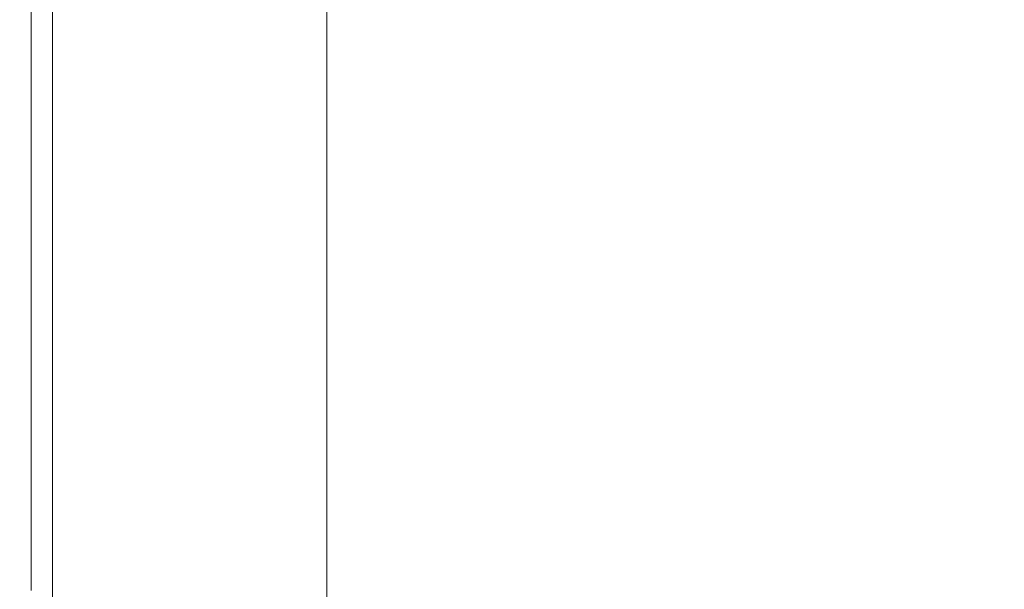
# Model space of a CAD drawing. Extents: x -1737 to -237, y -700 to 0.
# Drawn here: x -1737 to -1677, y -70 to -35 of the extents above; entities that cross this region are included whole.
import ezdxf

# ---------------------------------------------------------------- set-up
doc = ezdxf.new("R2010")
doc.units = 0
doc.header["$LTSCALE"] = 500
doc.header["$MEASUREMENT"] = 0
doc.layers.add('PRAKTIKA_CERAMIKA', color=7, linetype='Continuous')

msp = doc.modelspace()

# ---------------------------------------------------------------- linework, layer by layer
at = {"layer": 'PRAKTIKA_CERAMIKA', "lineweight": 0}
for points, invisible_edges in [([(-1737.463, -6.935, 30.726), (-1737.45, -7.003, 6.245), (-1737.457, -66.725, 6.245), (-1737.469, -66.666, 30.73)], 15), ([(-1737.463, -6.935, 30.726), (-1737.469, -66.666, 30.73), (-1737.362, -66.666, 31.698), (-1737.356, -6.936, 31.691)], 15), ([(-1736.837, -66.961, 3.93), (-1737.457, -66.725, 6.245), (-1737.45, -7.003, 6.245), (-1736.83, -7.281, 3.93)], 15), ([(-1737.212, -66.666, 32.531), (-1737.207, -6.937, 32.52), (-1737.356, -6.936, 31.691), (-1737.362, -66.666, 31.698)], 15), ([(-1737.008, -6.937, 33.204), (-1737.207, -6.937, 32.52), (-1737.212, -66.666, 32.531), (-1737.012, -66.666, 33.217)], 15), ([(-1736.752, -6.937, 33.737), (-1737.008, -6.937, 33.204), (-1737.012, -66.666, 33.217), (-1736.755, -66.666, 33.752)], 7), ([(-1736.752, -6.937, 33.737), (-1736.755, -66.666, 33.752), (-1736.281, -66.666, 34.152), (-1736.278, -6.936, 34.136)], 15), ([(-1736.278, -6.936, 34.136), (-1736.281, -66.666, 34.152), (-1735.428, -66.666, 34.436), (-1735.426, -6.935, 34.422)], 15), ([(-1735.426, -6.935, 34.422), (-1735.428, -66.666, 34.436), (-1734.035, -66.666, 34.622), (-1734.034, -6.934, 34.612)], 15), ([(-1734.035, -66.666, 34.622), (-1731.943, -66.666, 34.728), (-1731.943, -6.934, 34.726), (-1734.034, -6.934, 34.612)], 15), ([(-1728.99, -6.934, 34.783), (-1731.943, -6.934, 34.726), (-1731.943, -66.666, 34.728), (-1728.99, -66.666, 34.773)], 15), ([(-1728.99, -6.934, 34.783), (-1728.99, -66.666, 34.773), (-1725.017, -66.666, 34.774), (-1725.017, -6.933, 34.802)], 15), ([(-1725.017, -6.933, 34.802), (-1725.017, -66.666, 34.774), (-1719.861, -66.666, 34.751), (-1719.861, -6.933, 34.802)], 15), ([(-1719.861, -6.933, 34.802), (-1719.861, -66.666, 34.751), (-1713.362, -66.666, 34.72), (-1713.362, -6.933, 34.802)], 15), ([(-1705.845, -6.933, 34.802), (-1713.362, -6.933, 34.802), (-1713.362, -66.666, 34.72), (-1705.845, -66.666, 34.685)], 15), ([(-1705.845, -66.666, 34.685), (-1697.631, -66.666, 34.646), (-1697.631, -6.933, 34.802), (-1705.845, -6.933, 34.802)], 15), ([(-1689.046, -6.933, 34.802), (-1697.631, -6.933, 34.802), (-1697.631, -66.666, 34.646), (-1689.045, -66.666, 34.604)], 15), ([(-1689.046, -6.933, 34.802), (-1689.045, -66.666, 34.604), (-1680.41, -66.666, 34.563), (-1680.41, -6.933, 34.802)], 15), ([(-1672.05, -6.933, 34.802), (-1680.41, -6.933, 34.802), (-1680.41, -66.666, 34.563), (-1672.049, -66.666, 34.523)], 15), ([(-1736.837, -66.961, 3.93), (-1736.83, -7.281, 3.93), (-1736.249, -7.542, 2.961), (-1736.256, -67.182, 2.961)], 15), ([(-1736.256, -67.182, 2.961), (-1736.249, -7.542, 2.961), (-1735.436, -7.907, 2.129), (-1735.443, -67.492, 2.129)], 11), ([(-1735.436, -7.907, 2.129), (-1734.352, -8.395, 1.442), (-1734.359, -67.905, 1.442), (-1735.443, -67.492, 2.129)], 15), ([(-1732.956, -9.021, 0.907), (-1732.963, -68.437, 0.907), (-1734.359, -67.905, 1.442), (-1734.352, -8.395, 1.442)], 15), ([(-1732.963, -68.437, 0.907), (-1732.956, -9.021, 0.907), (-1731.33, -9.752, 0.506), (-1731.337, -69.056, 0.506)], 15), ([(-1731.337, -69.056, 0.506), (-1731.33, -9.752, 0.506), (-1729.548, -10.552, 0.22), (-1731.337, -69.056, 0.506)], 15), ([(-1729.555, -69.735, 0.22), (-1731.337, -69.056, 0.506), (-1729.548, -10.552, 0.22), (-1727.688, -11.386, 0.029)], 15), ([(-1727.688, -11.386, 0.029), (-1725.829, -12.221, -0.085), (-1727.695, -70.443, 0.029), (-1729.555, -69.735, 0.22)], 15), ([(-1725.829, -12.221, -0.085), (-1724.047, -13.021, -0.142), (-1725.836, -71.15, -0.085), (-1727.695, -70.443, 0.029)], 15), ([(-1724.047, -13.021, -0.142), (-1724.053, -71.829, -0.142), (-1725.836, -71.15, -0.085), (-1724.047, -13.021, -0.142)], 15), ([(-1724.053, -71.829, -0.142), (-1724.047, -13.021, -0.142), (-1722.42, -13.753, -0.162), (-1722.427, -72.448, -0.162)], 15), ([(-1722.427, -72.448, -0.162), (-1722.42, -13.753, -0.162), (-1721.026, -14.379, -0.162), (-1722.427, -72.448, -0.162)], 15), ([(-1721.033, -72.98, -0.162), (-1722.427, -72.448, -0.162), (-1721.026, -14.379, -0.162), (-1719.941, -14.866, -0.162)], 15), ([(-1719.941, -14.866, -0.162), (-1719.948, -73.393, -0.162), (-1721.033, -72.98, -0.162), (-1719.941, -14.866, -0.162)], 15), ([(-1719.167, -15.213, -0.162), (-1719.174, -73.688, -0.162), (-1719.948, -73.393, -0.162), (-1719.941, -14.866, -0.162)], 15), ([(-1718.702, -15.422, -0.162), (-1718.708, -73.865, -0.162), (-1719.174, -73.688, -0.162), (-1719.167, -15.213, -0.162)], 15), ([(-1718.546, -15.492, -0.162), (-1718.553, -73.924, -0.162), (-1718.708, -73.865, -0.162), (-1718.702, -15.422, -0.162)], 14), ([(-1737.469, -68.705, 30.73), (-1737.469, -66.666, 30.73), (-1737.457, -66.725, 6.245), (-1737.457, -68.763, 6.245)], 15), ([(-1737.469, -66.666, 30.73), (-1737.469, -68.705, 30.73), (-1737.362, -68.705, 31.698), (-1737.362, -66.666, 31.698)], 15), ([(-1736.837, -68.998, 3.93), (-1737.457, -68.763, 6.245), (-1737.457, -66.725, 6.245), (-1736.837, -66.961, 3.93)], 15), ([(-1737.362, -66.666, 31.698), (-1737.362, -68.705, 31.698), (-1737.212, -68.705, 32.531), (-1737.212, -66.666, 32.531)], 15), ([(-1737.212, -66.666, 32.531), (-1737.212, -68.705, 32.531), (-1737.012, -68.705, 33.217), (-1737.012, -66.666, 33.217)], 15), ([(-1737.012, -68.705, 33.217), (-1736.755, -68.705, 33.752), (-1736.755, -66.666, 33.752), (-1737.012, -66.666, 33.217)], 13), ([(-1736.755, -68.705, 33.752), (-1736.281, -68.705, 34.152), (-1736.281, -66.666, 34.152), (-1736.755, -66.666, 33.752)], 15), ([(-1736.281, -68.705, 34.152), (-1735.428, -68.705, 34.435), (-1735.428, -66.666, 34.436), (-1736.281, -66.666, 34.152)], 15), ([(-1735.428, -68.705, 34.435), (-1734.035, -68.705, 34.619), (-1734.035, -66.666, 34.622), (-1735.428, -66.666, 34.436)], 15), ([(-1734.035, -66.666, 34.622), (-1734.035, -68.705, 34.619), (-1731.943, -68.705, 34.723), (-1731.943, -66.666, 34.728)], 15), ([(-1731.943, -66.666, 34.728), (-1731.943, -68.705, 34.723), (-1728.99, -68.705, 34.764), (-1728.99, -66.666, 34.773)], 15), ([(-1728.99, -66.666, 34.773), (-1728.99, -68.705, 34.764), (-1725.017, -68.705, 34.76), (-1725.017, -66.666, 34.774)], 15), ([(-1725.017, -66.666, 34.774), (-1725.017, -68.705, 34.76), (-1719.861, -68.705, 34.729), (-1719.861, -66.666, 34.751)], 15), ([(-1719.861, -68.705, 34.729), (-1713.362, -68.705, 34.69), (-1713.362, -66.666, 34.72), (-1719.861, -66.666, 34.751)], 15), ([(-1713.362, -68.705, 34.69), (-1705.845, -68.705, 34.643), (-1705.845, -66.666, 34.685), (-1713.362, -66.666, 34.72)], 15), ([(-1705.845, -68.705, 34.643), (-1697.631, -68.705, 34.593), (-1697.631, -66.666, 34.646), (-1705.845, -66.666, 34.685)], 15), ([(-1697.631, -68.705, 34.593), (-1689.045, -68.705, 34.539), (-1689.045, -66.666, 34.604), (-1697.631, -66.666, 34.646)], 15), ([(-1689.045, -66.666, 34.604), (-1689.045, -68.705, 34.539), (-1680.41, -68.705, 34.485), (-1680.41, -66.666, 34.563)], 15), ([(-1680.41, -66.666, 34.563), (-1680.41, -68.705, 34.485), (-1672.049, -68.705, 34.433), (-1672.049, -66.666, 34.523)], 15), ([(-1736.256, -69.218, 2.961), (-1736.837, -68.998, 3.93), (-1736.837, -66.961, 3.93), (-1736.256, -67.182, 2.961)], 15), ([(-1735.443, -69.526, 2.129), (-1736.256, -69.218, 2.961), (-1736.256, -67.182, 2.961), (-1735.443, -67.492, 2.129)], 15), ([(-1734.359, -69.936, 1.442), (-1735.443, -69.526, 2.129), (-1735.443, -67.492, 2.129), (-1734.359, -67.905, 1.442)], 13), ([(-1732.963, -68.437, 0.907), (-1732.963, -70.464, 0.907), (-1734.359, -69.936, 1.442), (-1734.359, -67.905, 1.442)], 15), ([(-1731.337, -69.056, 0.506), (-1731.337, -71.079, 0.506), (-1732.963, -70.464, 0.907), (-1732.963, -68.437, 0.907)], 15), ([(-1737.457, -70.146, 6.245), (-1737.469, -70.087, 30.73), (-1737.469, -68.705, 30.73), (-1737.457, -68.763, 6.245)], 15), ([(-1737.469, -68.705, 30.73), (-1737.469, -70.087, 30.73), (-1737.362, -70.087, 31.698), (-1737.362, -68.705, 31.698)], 15), ([(-1737.457, -70.146, 6.245), (-1737.457, -68.763, 6.245), (-1736.837, -68.998, 3.93), (-1736.837, -70.379, 3.93)], 15), ([(-1737.362, -68.705, 31.698), (-1737.362, -70.087, 31.698), (-1737.212, -70.087, 32.531), (-1737.212, -68.705, 32.531)], 15), ([(-1737.212, -68.705, 32.531), (-1737.212, -70.087, 32.531), (-1737.012, -70.087, 33.217), (-1737.012, -68.705, 33.217)], 15), ([(-1737.012, -70.087, 33.217), (-1736.756, -70.087, 33.752), (-1736.755, -68.705, 33.752), (-1737.012, -68.705, 33.217)], 15), ([(-1736.256, -70.598, 2.961), (-1736.837, -70.379, 3.93), (-1736.837, -68.998, 3.93), (-1736.256, -69.218, 2.961)], 15), ([(-1736.756, -70.087, 33.752), (-1736.281, -70.087, 34.152), (-1736.281, -68.705, 34.152), (-1736.755, -68.705, 33.752)], 7), ([(-1736.281, -70.087, 34.152), (-1735.428, -70.087, 34.434), (-1735.428, -68.705, 34.435), (-1736.281, -68.705, 34.152)], 15), ([(-1735.428, -70.087, 34.434), (-1734.035, -70.087, 34.617), (-1734.035, -68.705, 34.619), (-1735.428, -68.705, 34.435)], 15), ([(-1734.035, -68.705, 34.619), (-1734.035, -70.087, 34.617), (-1731.943, -70.087, 34.718), (-1731.943, -68.705, 34.723)], 15), ([(-1731.943, -68.705, 34.723), (-1731.943, -70.087, 34.718), (-1728.99, -70.087, 34.754), (-1728.99, -68.705, 34.764)], 15), ([(-1729.555, -69.735, 0.22), (-1729.555, -71.753, 0.22), (-1731.337, -71.079, 0.506), (-1731.337, -69.056, 0.506)], 15), ([(-1728.99, -68.705, 34.764), (-1728.99, -70.087, 34.754), (-1725.017, -70.087, 34.744), (-1725.017, -68.705, 34.76)], 15), ([(-1725.017, -68.705, 34.76), (-1725.017, -70.087, 34.744), (-1719.861, -70.087, 34.706), (-1719.861, -68.705, 34.729)], 15), ([(-1719.861, -70.087, 34.706), (-1713.362, -70.087, 34.656), (-1713.362, -68.705, 34.69), (-1719.861, -68.705, 34.729)], 15), ([(-1713.362, -70.087, 34.656), (-1705.845, -70.087, 34.598), (-1705.845, -68.705, 34.643), (-1713.362, -68.705, 34.69)], 15), ([(-1705.845, -70.087, 34.598), (-1697.631, -70.087, 34.534), (-1697.631, -68.705, 34.593), (-1705.845, -68.705, 34.643)], 15), ([(-1697.631, -70.087, 34.534), (-1689.045, -70.087, 34.467), (-1689.045, -68.705, 34.539), (-1697.631, -68.705, 34.593)], 15), ([(-1689.045, -68.705, 34.539), (-1689.045, -70.087, 34.467), (-1680.41, -70.087, 34.4), (-1680.41, -68.705, 34.485)], 15), ([(-1680.41, -68.705, 34.485), (-1680.41, -70.087, 34.4), (-1672.049, -70.087, 34.334), (-1672.049, -68.705, 34.433)], 15), ([(-1735.443, -70.905, 2.129), (-1736.256, -70.598, 2.961), (-1736.256, -69.218, 2.961), (-1735.443, -69.526, 2.129)], 15), ([(-1734.359, -71.313, 1.442), (-1735.443, -70.905, 2.129), (-1735.443, -69.526, 2.129), (-1734.359, -69.936, 1.442)], 13), ([(-1727.695, -70.443, 0.029), (-1727.695, -72.457, 0.029), (-1729.555, -71.753, 0.22), (-1729.555, -69.735, 0.22)], 15), ([(-1732.963, -70.464, 0.907), (-1732.963, -71.839, 0.907), (-1734.359, -71.313, 1.442), (-1734.359, -69.936, 1.442)], 15)]:
    msp.add_3dface(points, dxfattribs=dict(at, invisible_edges=invisible_edges))

doc.saveas('drawing.dxf')
